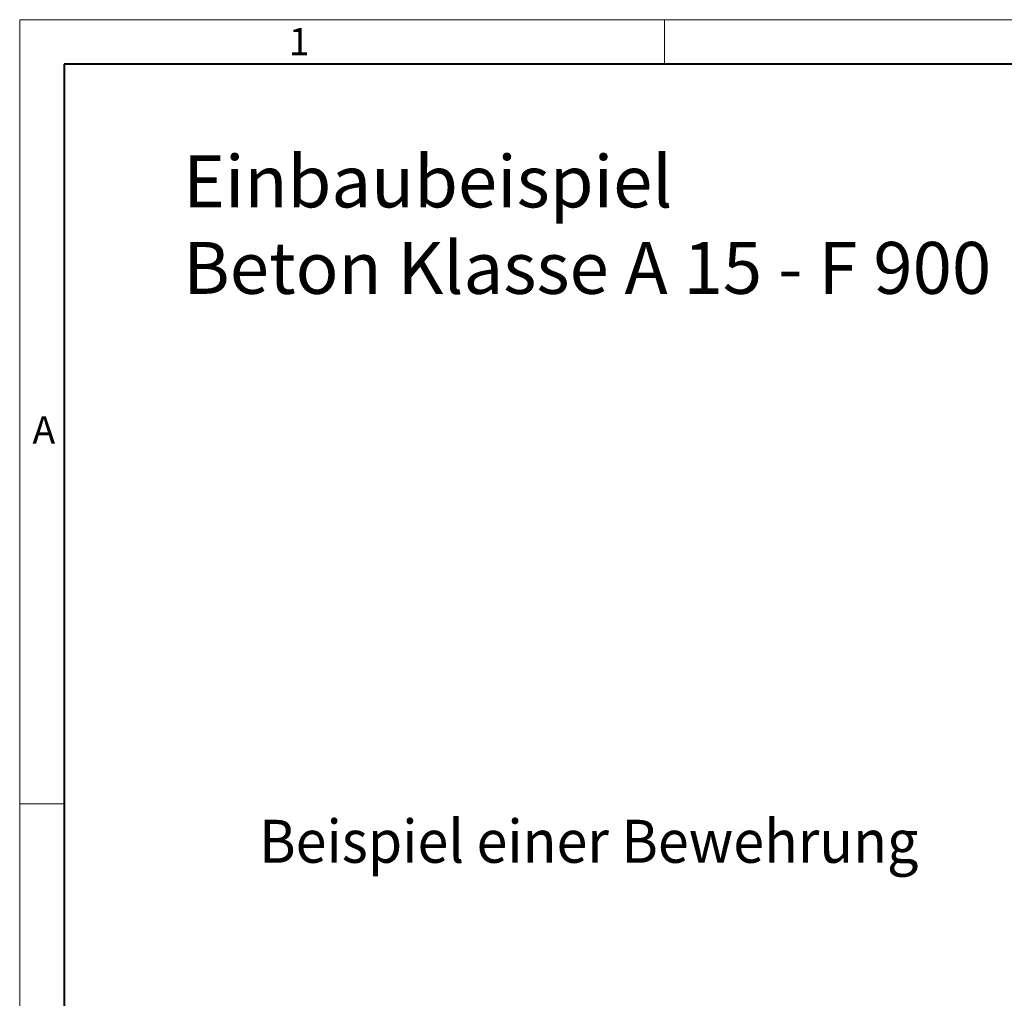
# Model space of a CAD drawing. Units: millimetres. Extents: x 0 to 13306, y 0 to 2520.
# Drawn here: x 0 to 825, y 1700 to 2520 of the extents above; entities that cross this region are included whole.
import ezdxf

# ---------------------------------------------------------------- set-up
doc = ezdxf.new("R2010")
doc.units = ezdxf.units.MM
doc.header["$LTSCALE"] = 0.5
doc.layers.get('0').update_dxf_attribs({"lineweight": 40, "plot": 0})
doc.layers.add('HAURATON_Frame_LOGO', color=1, linetype='Continuous', lineweight=20)
doc.layers.add('HAURATON_Text_Macro', color=112, linetype='Continuous')
doc.styles.add('Hauraton_Platzhalter', font='arial.ttf', dxfattribs={"width": 0.948})
doc.styles.get("Standard").update_dxf_attribs({"font": 'arial.ttf'})

# ---------------------------------------------------------------- blocks, each defined once
blk = doc.blocks.new('WBLOCK_FrameLogo_M15zu1')
at = {"linetype": 'Continuous'}
for p, q in [((4455, 3149.5), (0, 3149.5)), ((0, 3149.5), (0, 0)), ((675.2, 3103), (675.2, 3149.5)), ((46.6, 2328.4), (0, 2328.4))]:
    blk.add_line(p, q, dxfattribs=at)
at = {"linetype": 'Continuous', "lineweight": 40}
for p, q in [((4408.4, 3103), (46.6, 3103)), ((46.6, 3103), (46.6, 45))]:
    blk.add_line(p, q, dxfattribs=at)
at = {"char_height": 28.7, "attachment_point": 1, "style": 'Hauraton_Platzhalter'}
for s, insert in [('1', (281.7, 3140.9)), ('A', (13.4, 2734.3))]:
    blk.add_mtext(s, dxfattribs=dict(at, insert=insert))

msp = doc.modelspace()

# ---------------------------------------------------------------- block references
at = {"layer": 'HAURATON_Frame_LOGO', "xscale": 0.8000000004000001, "yscale": 0.8000000004000001, "zscale": 0.8000000004000001}
msp.add_blockref('WBLOCK_FrameLogo_M15zu1', (0, 0), dxfattribs=at)

# ---------------------------------------------------------------- texts
at = {"layer": 'HAURATON_Text_Macro', "linetype": 'Continuous', "lineweight": 0, "insert": (136.966, 2405.846), "char_height": 43.46341, "width": 1419.09297, "attachment_point": 1, "style": 'Hauraton_Platzhalter'}
msp.add_mtext('Einbaubeispiel\\PBeton Klasse A 15 - F 900', dxfattribs=at)
at = {"layer": 'HAURATON_Text_Macro', "insert": (200.562, 1849.297), "char_height": 36, "attachment_point": 1}
msp.add_mtext_dynamic_manual_height_columns('{\\W0.948;Beispiel einer Bewehrung}', width=902.54841, gutter_width=87.5, heights=[0], dxfattribs=at)

doc.saveas('drawing.dxf')
